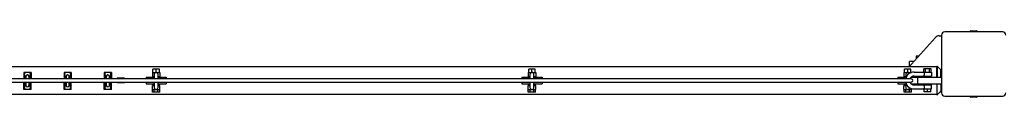
# Model space of a CAD drawing. Units: millimetres. Extents: x -11830 to 11830, y -5852 to 5852.
# Drawn here: x -7436 to -6212, y 5770 to 5852 of the extents above; entities that cross this region are included whole.
import ezdxf

# ---------------------------------------------------------------- set-up
doc = ezdxf.new("R2010")
doc.units = ezdxf.units.MM
doc.header["$LTSCALE"] = 20
doc.layers.add('2d', color=230, linetype='Continuous')

msp = doc.modelspace()

# ---------------------------------------------------------------- linework, layer by layer
at = {"layer": '2d'}
for p, q in [((-6253.5, 5851.9), (-6246.5, 5851.9)), ((-6327.4, 5810.6), (-6297.6, 5843.7)), ((-6293.1, 5845.7), (-6290, 5845.7)), ((-6290, 5846.7), (-6290, 5774.7)), ((-6214, 5850.7), (-6286, 5850.7)), ((-6318.7, 5820.3), (-6321.5, 5820.3)), ((-6321.5, 5820.3), (-6321.5, 5817.2)), ((-8704, 5807.7), (-6296, 5807.7)), ((-7262.4, 5804.2), (-7270.4, 5804.2)), ((-7270.4, 5800.2), (-7270.4, 5804.2)), ((-7266.4, 5800.2), (-7266.4, 5804.2)), ((-7262.4, 5800.2), (-7262.4, 5804.2)), ((-6795.2, 5804.2), (-6803.2, 5804.2)), ((-6803.2, 5800.2), (-6803.2, 5804.2)), ((-6799.2, 5800.2), (-6799.2, 5804.2)), ((-6795.2, 5800.2), (-6795.2, 5804.2)), ((-6328, 5804.2), (-6336, 5804.2)), ((-6336, 5800.2), (-6336, 5804.2)), ((-6332, 5800.2), (-6332, 5804.2)), ((-6324.6, 5813.7), (-6330, 5813.7)), ((-6330, 5807.7), (-6330, 5813.7)), ((-6328, 5800.2), (-6328, 5804.2)), ((-6302.9, 5804.7), (-6312.1, 5804.7)), ((-6312.1, 5800.7), (-6312.1, 5804.7)), ((-6309.8, 5800.7), (-6309.8, 5804.7)), ((-6305.2, 5800.7), (-6305.2, 5804.7)), ((-6302.9, 5800.7), (-6302.9, 5804.7)), ((-6296, 5808), (-6295.5, 5808)), ((-6296, 5794.2), (-6296, 5808)), ((-6295.5, 5808), (-6295.5, 5794.2)), ((-6291, 5803.5), (-6295.5, 5808)), ((-6291, 5794.2), (-6291, 5803.5)), ((-6327.7, 5792.2), (-8672.2, 5792.2)), ((-7430.9, 5795.4), (-7431, 5795.2)), ((-7431, 5795.2), (-7430.9, 5795)), ((-7430.9, 5800.2), (-7430.9, 5792.2)), ((-7421.9, 5800.2), (-7430.9, 5800.2)), ((-7429.9, 5792.7), (-7430.9, 5792.7)), ((-7429.9, 5797.3), (-7429.9, 5792.7)), ((-7428.4, 5795.2), (-7428.4, 5792.2)), ((-7424.4, 5792.2), (-7424.4, 5795.2)), ((-7422.9, 5792.7), (-7422.9, 5797.3)), ((-7421.9, 5792.7), (-7422.9, 5792.7)), ((-7421.9, 5800.2), (-7421.9, 5792.2)), ((-7421.8, 5795.2), (-7421.9, 5795.4)), ((-7421.9, 5795), (-7421.8, 5795.2)), ((-7380.9, 5795.4), (-7381, 5795.2)), ((-7381, 5795.2), (-7380.9, 5795)), ((-7380.9, 5800.2), (-7380.9, 5792.2)), ((-7371.9, 5800.2), (-7380.9, 5800.2)), ((-7379.9, 5792.7), (-7380.9, 5792.7)), ((-7379.9, 5797.3), (-7379.9, 5792.7)), ((-7378.4, 5795.2), (-7378.4, 5792.2)), ((-7374.4, 5792.2), (-7374.4, 5795.2)), ((-7372.9, 5792.7), (-7372.9, 5797.3)), ((-7371.9, 5792.7), (-7372.9, 5792.7)), ((-7371.9, 5800.2), (-7371.9, 5792.2)), ((-7371.8, 5795.2), (-7371.9, 5795.4)), ((-7371.9, 5795), (-7371.8, 5795.2)), ((-7330.9, 5795.4), (-7331, 5795.2)), ((-7331, 5795.2), (-7330.9, 5795)), ((-7330.9, 5800.2), (-7330.9, 5792.2)), ((-7321.9, 5800.2), (-7330.9, 5800.2)), ((-7329.9, 5792.7), (-7330.9, 5792.7)), ((-7329.9, 5797.3), (-7329.9, 5792.7)), ((-7328.4, 5795.2), (-7328.4, 5792.2)), ((-7324.4, 5792.2), (-7324.4, 5795.2)), ((-7322.9, 5792.7), (-7322.9, 5797.3)), ((-7321.9, 5792.7), (-7322.9, 5792.7)), ((-7321.9, 5800.2), (-7321.9, 5792.2)), ((-7321.8, 5795.2), (-7321.9, 5795.4)), ((-7321.9, 5795), (-7321.8, 5795.2)), ((-7305.7, 5793), (-7314.7, 5793)), ((-7314.7, 5792.2), (-7314.7, 5793)), ((-7305.7, 5792.2), (-7305.7, 5793)), ((-7278.9, 5794.2), (-7278.9, 5792.2)), ((-7278.9, 5794.2), (-7268.9, 5794.2)), ((-7271.1, 5800.2), (-7271.1, 5795.2)), ((-7271.1, 5800.2), (-7261.6, 5800.2)), ((-7271.1, 5795.2), (-7268.9, 5795.2)), ((-7268.9, 5797.7), (-7268.9, 5792.2)), ((-7263.9, 5792.2), (-7263.9, 5797.7)), ((-7263.9, 5795.2), (-7261.6, 5795.2)), ((-7263.9, 5794.2), (-7253.9, 5794.2)), ((-7261.6, 5800.2), (-7261.6, 5795.2)), ((-7253.9, 5794.2), (-7253.9, 5792.2)), ((-6811.7, 5794.2), (-6811.7, 5792.2)), ((-6811.7, 5794.2), (-6801.7, 5794.2)), ((-6803.9, 5800.2), (-6803.9, 5795.2)), ((-6803.9, 5800.2), (-6794.4, 5800.2)), ((-6803.9, 5795.2), (-6801.7, 5795.2)), ((-6801.7, 5797.7), (-6801.7, 5792.2)), ((-6796.7, 5792.2), (-6796.7, 5797.7)), ((-6796.7, 5795.2), (-6794.4, 5795.2)), ((-6796.7, 5794.2), (-6786.7, 5794.2)), ((-6794.4, 5800.2), (-6794.4, 5795.2)), ((-6786.7, 5794.2), (-6786.7, 5792.2)), ((-6344.5, 5794.2), (-6344.5, 5792.2)), ((-6344.5, 5794.2), (-6334.5, 5794.2)), ((-6336.7, 5800.2), (-6336.7, 5795.2)), ((-6336.7, 5800.2), (-6327.4, 5800.2)), ((-6336.7, 5795.2), (-6334.5, 5795.2)), ((-6334.5, 5797.7), (-6334.5, 5792.5)), ((-6328, 5794.2), (-6290, 5794.2)), ((-6324.2, 5800.7), (-6302.7, 5800.7)), ((-6324.2, 5795.7), (-6302.7, 5795.7)), ((-6320, 5794.2), (-6320, 5786.2)), ((-6312.5, 5794.7), (-6302.5, 5794.7)), ((-6312.5, 5794.7), (-6312.5, 5794.2)), ((-6310, 5795.7), (-6310, 5794.7)), ((-6305, 5795.7), (-6305, 5794.7)), ((-6302.7, 5800.7), (-6302.7, 5795.7)), ((-6302.5, 5794.7), (-6302.5, 5794.2)), ((-8672.2, 5788.2), (-6327.7, 5788.2)), ((-7430.9, 5784.4), (-7431, 5784.2)), ((-7431, 5784.2), (-7430.9, 5784)), ((-7430.9, 5779.2), (-7430.9, 5788.2)), ((-7429.9, 5786.7), (-7430.9, 5786.7)), ((-7421.9, 5779.2), (-7430.9, 5779.2)), ((-7429.9, 5786.7), (-7429.9, 5782.1)), ((-7428.4, 5788.2), (-7428.4, 5784.2)), ((-7424.4, 5784.2), (-7424.4, 5788.2)), ((-7422.9, 5786.7), (-7421.9, 5786.7)), ((-7422.9, 5782.1), (-7422.9, 5786.7)), ((-7421.9, 5779.2), (-7421.9, 5788.2)), ((-7421.8, 5784.2), (-7421.9, 5784.4)), ((-7421.9, 5784), (-7421.8, 5784.2)), ((-7380.9, 5784.4), (-7381, 5784.2)), ((-7381, 5784.2), (-7380.9, 5784)), ((-7380.9, 5779.2), (-7380.9, 5788.2)), ((-7379.9, 5786.7), (-7380.9, 5786.7)), ((-7371.9, 5779.2), (-7380.9, 5779.2)), ((-7379.9, 5786.7), (-7379.9, 5782.1)), ((-7378.4, 5788.2), (-7378.4, 5784.2)), ((-7374.4, 5784.2), (-7374.4, 5788.2)), ((-7372.9, 5786.7), (-7371.9, 5786.7)), ((-7372.9, 5782.1), (-7372.9, 5786.7)), ((-7371.9, 5779.2), (-7371.9, 5788.2)), ((-7371.8, 5784.2), (-7371.9, 5784.4)), ((-7371.9, 5784), (-7371.8, 5784.2)), ((-7330.9, 5784.4), (-7331, 5784.2)), ((-7331, 5784.2), (-7330.9, 5784)), ((-7330.9, 5779.2), (-7330.9, 5788.2)), ((-7329.9, 5786.7), (-7330.9, 5786.7)), ((-7321.9, 5779.2), (-7330.9, 5779.2)), ((-7329.9, 5786.7), (-7329.9, 5782.1)), ((-7328.4, 5788.2), (-7328.4, 5784.2)), ((-7324.4, 5784.2), (-7324.4, 5788.2)), ((-7322.9, 5786.7), (-7321.9, 5786.7)), ((-7322.9, 5782.1), (-7322.9, 5786.7)), ((-7321.9, 5779.2), (-7321.9, 5788.2)), ((-7321.8, 5784.2), (-7321.9, 5784.4)), ((-7321.9, 5784), (-7321.8, 5784.2)), ((-7314.7, 5787.5), (-7314.7, 5788.2)), ((-7305.7, 5787.5), (-7314.7, 5787.5)), ((-7305.7, 5787.5), (-7305.7, 5788.2)), ((-7278.9, 5788.2), (-7278.9, 5786.2)), ((-7278.9, 5786.2), (-7268.9, 5786.2)), ((-7271.4, 5786.2), (-7271.4, 5785.2)), ((-7268.9, 5785.2), (-7271.4, 5785.2)), ((-7271.1, 5779.2), (-7271.1, 5784.2)), ((-7271.1, 5784.2), (-7268.9, 5784.2)), ((-7271.1, 5779.2), (-7261.6, 5779.2)), ((-7271, 5775.7), (-7271, 5779.2)), ((-7268.9, 5788.2), (-7268.9, 5781.7)), ((-7268.7, 5775.7), (-7268.7, 5779.2)), ((-7264.1, 5775.7), (-7264.1, 5779.2)), ((-7263.9, 5781.7), (-7263.9, 5788.2)), ((-7263.9, 5786.2), (-7253.9, 5786.2)), ((-7261.4, 5785.2), (-7263.9, 5785.2)), ((-7263.9, 5784.2), (-7261.6, 5784.2)), ((-7261.8, 5775.7), (-7261.8, 5779.2)), ((-7261.6, 5779.2), (-7261.6, 5784.2)), ((-7261.4, 5786.2), (-7261.4, 5785.2)), ((-7253.9, 5788.2), (-7253.9, 5786.2)), ((-6811.7, 5788.2), (-6811.7, 5786.2)), ((-6811.7, 5786.2), (-6801.7, 5786.2)), ((-6804.2, 5786.2), (-6804.2, 5785.2)), ((-6801.7, 5785.2), (-6804.2, 5785.2)), ((-6803.9, 5779.2), (-6803.9, 5784.2)), ((-6803.9, 5784.2), (-6801.7, 5784.2)), ((-6803.9, 5779.2), (-6794.4, 5779.2)), ((-6803.8, 5775.7), (-6803.8, 5779.2)), ((-6801.7, 5788.2), (-6801.7, 5781.7)), ((-6801.5, 5775.7), (-6801.5, 5779.2)), ((-6796.9, 5775.7), (-6796.9, 5779.2)), ((-6796.7, 5781.7), (-6796.7, 5788.2)), ((-6796.7, 5786.2), (-6786.7, 5786.2)), ((-6794.2, 5785.2), (-6796.7, 5785.2)), ((-6796.7, 5784.2), (-6794.4, 5784.2)), ((-6794.6, 5775.7), (-6794.6, 5779.2)), ((-6794.4, 5779.2), (-6794.4, 5784.2)), ((-6794.2, 5786.2), (-6794.2, 5785.2)), ((-6786.7, 5788.2), (-6786.7, 5786.2)), ((-6344.5, 5788.2), (-6344.5, 5786.2)), ((-6344.5, 5786.2), (-6334.5, 5786.2)), ((-6337, 5786.2), (-6337, 5785.2)), ((-6334.5, 5785.2), (-6337, 5785.2)), ((-6336.7, 5779.2), (-6336.7, 5784.2)), ((-6336.7, 5784.2), (-6334.5, 5784.2)), ((-6336.7, 5779.2), (-6327.2, 5779.2)), ((-6336.6, 5775.7), (-6336.6, 5779.2)), ((-6334.5, 5787.9), (-6334.5, 5781.7)), ((-6334.3, 5775.7), (-6334.3, 5779.2)), ((-6329.7, 5775.7), (-6329.7, 5779.2)), ((-6328, 5786.2), (-6290, 5786.2)), ((-6327.4, 5775.7), (-6327.4, 5779.2)), ((-6327.2, 5779.2), (-6327.2, 5780.2)), ((-6327, 5786.2), (-6327, 5785.5)), ((-6324.2, 5784.7), (-6302.7, 5784.7)), ((-6324.2, 5779.7), (-6302.7, 5779.7)), ((-6312.5, 5786.2), (-6312.5, 5785.7)), ((-6302.5, 5785.7), (-6312.5, 5785.7)), ((-6311.5, 5776.2), (-6311.5, 5779.7)), ((-6310, 5785.7), (-6310, 5784.7)), ((-6307.5, 5776.2), (-6307.5, 5779.7)), ((-6305, 5785.7), (-6305, 5784.7)), ((-6303.5, 5776.2), (-6303.5, 5779.7)), ((-6302.7, 5779.7), (-6302.7, 5784.7)), ((-6302.5, 5786.2), (-6302.5, 5785.7)), ((-6296, 5786.2), (-6296, 5772.5)), ((-6295.5, 5772.5), (-6295.5, 5786.2)), ((-6291, 5786.2), (-6291, 5777)), ((-6296, 5772.7), (-8704, 5772.7)), ((-7261.8, 5775.7), (-7271, 5775.7)), ((-6794.6, 5775.7), (-6803.8, 5775.7)), ((-6327.4, 5775.7), (-6336.6, 5775.7)), ((-6303.5, 5776.2), (-6311.5, 5776.2)), ((-6296, 5772.5), (-6295.5, 5772.5)), ((-6295.5, 5772.5), (-6291, 5777)), ((-6290, 5775.7), (-6292.2, 5775.7)), ((-6286, 5770.7), (-6214, 5770.7)), ((-6246.5, 5769.5), (-6253.5, 5769.5))]:
    msp.add_line(p, q, dxfattribs=at)
for centre, radius, start, end in [((-6253.5, 5850.4), 1.54, 90, 167.3196), ((-6246.5, 5850.4), 1.54, 12.6804, 90), ((-6293.1, 5839.7), 6, 90, 138), ((-6286, 5846.7), 4, 90, 180), ((-6214, 5846.7), 4, 0, 90), ((-6320, 5803.9), 10, 138, 157.4268), ((-7426.4, 5795.2), 2, 0, 180), ((-7376.4, 5795.2), 2, 0, 180), ((-7326.4, 5795.2), 2, 0, 180), ((-7266.4, 5797.7), 2.5, 0, 180), ((-6799.2, 5797.7), 2.5, 0, 180), ((-6324.2, 5790.2), 10.5, 90, 168.9736), ((-6332, 5797.7), 2.5, 32.581, 180), ((-6324.2, 5790.2), 5.5, 90, 158.584), ((-6327.7, 5790.2), 2, 270, 90), ((-7426.4, 5784.2), 2, 180, 0), ((-7376.4, 5784.2), 2, 180, 0), ((-7326.4, 5784.2), 2, 180, 0), ((-7266.4, 5781.7), 2.5, 180, 360), ((-6799.2, 5781.7), 2.5, 180, 360), ((-6324.2, 5790.2), 10.5, 190.9347, 270), ((-6332, 5781.7), 2.5, 180, 346.9619), ((-6324.2, 5790.2), 5.5, 201.2315, 270), ((-6286, 5774.7), 4, 180, 270), ((-6253.5, 5771.1), 1.54, 192.6804, 270), ((-6246.5, 5771.1), 1.54, 270, 347.3196), ((-6214, 5774.7), 4, 270, 0)]:
    msp.add_arc(centre, radius, start, end, dxfattribs=at)
for points, knots in [([(-7429.9, 5797.3), (-7429.9, 5797.9), (-7429.9, 5798.5), (-7429.6, 5799.2), (-7429.5, 5799.4), (-7429.3, 5799.9), (-7429.1, 5800.1), (-7428.9, 5800.2)], [0, 0, 0, 0, 0.001980947, 0.001980947, 0.002971421, 0.002971421, 0.003961894, 0.003961894, 0.003961894, 0.003961894]), ([(-7429.2, 5792.2), (-7429.2, 5792.3), (-7429.3, 5792.3), (-7429.4, 5792.5), (-7429.5, 5792.5), (-7429.6, 5792.6), (-7429.6, 5792.6), (-7429.8, 5792.7), (-7429.8, 5792.7), (-7429.9, 5792.7)], [0.004049191, 0.004049191, 0.004049191, 0.004049191, 0.004464802, 0.004464802, 0.004837855, 0.004837855, 0.005210908, 0.005210908, 0.005957014, 0.005957014, 0.005957014, 0.005957014]), ([(-7423.9, 5800.2), (-7423.7, 5800.1), (-7423.5, 5799.9), (-7423.3, 5799.4), (-7423.2, 5799.2), (-7423, 5798.7), (-7423, 5798.5), (-7422.9, 5797.9), (-7422.9, 5797.6), (-7422.9, 5797.3)], [0, 0, 0, 0, 0.000993028, 0.000993028, 0.001986056, 0.001986056, 0.002979084, 0.002979084, 0.003972112, 0.003972112, 0.003972112, 0.003972112]), ([(-7422.9, 5792.7), (-7423, 5792.7), (-7423, 5792.7), (-7423.2, 5792.6), (-7423.2, 5792.6), (-7423.3, 5792.5), (-7423.4, 5792.5), (-7423.5, 5792.3), (-7423.6, 5792.3), (-7423.6, 5792.2)], [0, 0, 0, 0, 0.000742002, 0.000742002, 0.001113004, 0.001113004, 0.001484005, 0.001484005, 0.00189731, 0.00189731, 0.00189731, 0.00189731]), ([(-7379.9, 5797.3), (-7379.9, 5797.9), (-7379.9, 5798.5), (-7379.6, 5799.2), (-7379.5, 5799.4), (-7379.3, 5799.9), (-7379.1, 5800.1), (-7378.9, 5800.2)], [0, 0, 0, 0, 0.001980947, 0.001980947, 0.002971421, 0.002971421, 0.003961894, 0.003961894, 0.003961894, 0.003961894]), ([(-7379.2, 5792.2), (-7379.2, 5792.3), (-7379.3, 5792.3), (-7379.4, 5792.5), (-7379.5, 5792.5), (-7379.6, 5792.6), (-7379.6, 5792.6), (-7379.8, 5792.7), (-7379.8, 5792.7), (-7379.9, 5792.7)], [0.004049191, 0.004049191, 0.004049191, 0.004049191, 0.004464802, 0.004464802, 0.004837855, 0.004837855, 0.005210908, 0.005210908, 0.005957014, 0.005957014, 0.005957014, 0.005957014]), ([(-7373.9, 5800.2), (-7373.7, 5800.1), (-7373.5, 5799.9), (-7373.3, 5799.4), (-7373.2, 5799.2), (-7373, 5798.7), (-7373, 5798.5), (-7372.9, 5797.9), (-7372.9, 5797.6), (-7372.9, 5797.3)], [0, 0, 0, 0, 0.000993028, 0.000993028, 0.001986056, 0.001986056, 0.002979084, 0.002979084, 0.003972112, 0.003972112, 0.003972112, 0.003972112]), ([(-7372.9, 5792.7), (-7373, 5792.7), (-7373, 5792.7), (-7373.2, 5792.6), (-7373.2, 5792.6), (-7373.3, 5792.5), (-7373.4, 5792.5), (-7373.5, 5792.3), (-7373.6, 5792.3), (-7373.6, 5792.2)], [0, 0, 0, 0, 0.000742002, 0.000742002, 0.001113004, 0.001113004, 0.001484005, 0.001484005, 0.00189731, 0.00189731, 0.00189731, 0.00189731]), ([(-7329.9, 5797.3), (-7329.9, 5797.9), (-7329.9, 5798.5), (-7329.6, 5799.2), (-7329.5, 5799.4), (-7329.3, 5799.9), (-7329.1, 5800.1), (-7328.9, 5800.2)], [0, 0, 0, 0, 0.001980947, 0.001980947, 0.002971421, 0.002971421, 0.003961894, 0.003961894, 0.003961894, 0.003961894]), ([(-7329.2, 5792.2), (-7329.2, 5792.3), (-7329.3, 5792.3), (-7329.4, 5792.5), (-7329.5, 5792.5), (-7329.6, 5792.6), (-7329.6, 5792.6), (-7329.8, 5792.7), (-7329.8, 5792.7), (-7329.9, 5792.7)], [0.004049191, 0.004049191, 0.004049191, 0.004049191, 0.004464802, 0.004464802, 0.004837855, 0.004837855, 0.005210908, 0.005210908, 0.005957014, 0.005957014, 0.005957014, 0.005957014]), ([(-7323.9, 5800.2), (-7323.7, 5800.1), (-7323.5, 5799.9), (-7323.3, 5799.4), (-7323.2, 5799.2), (-7323, 5798.7), (-7323, 5798.5), (-7322.9, 5797.9), (-7322.9, 5797.6), (-7322.9, 5797.3)], [0, 0, 0, 0, 0.000993028, 0.000993028, 0.001986056, 0.001986056, 0.002979084, 0.002979084, 0.003972112, 0.003972112, 0.003972112, 0.003972112]), ([(-7322.9, 5792.7), (-7323, 5792.7), (-7323, 5792.7), (-7323.2, 5792.6), (-7323.2, 5792.6), (-7323.3, 5792.5), (-7323.4, 5792.5), (-7323.5, 5792.3), (-7323.6, 5792.3), (-7323.6, 5792.2)], [0, 0, 0, 0, 0.000742002, 0.000742002, 0.001113004, 0.001113004, 0.001484005, 0.001484005, 0.00189731, 0.00189731, 0.00189731, 0.00189731]), ([(-6312.2, 5800.7), (-6312.2, 5800.7), (-6312.2, 5800.7), (-6312.2, 5800.7), (-6312.2, 5800.6), (-6312.2, 5800.6)], [0.0119462611, 0.0119462611, 0.0119462611, 0.0119462611, 0.0124428432, 0.0124428432, 0.0125822275, 0.0125822275, 0.0125822275, 0.0125822275]), ([(-6312.2, 5800.7), (-6312.2, 5800.7), (-6312.2, 5800.7), (-6312.2, 5800.7), (-6312.2, 5800.6), (-6312.2, 5800.6)], [0.0119462611, 0.0119462611, 0.0119462611, 0.0119462611, 0.0124428432, 0.0124428432, 0.0125822275, 0.0125822275, 0.0125822275, 0.0125822275]), ([(-6312.2, 5800.7), (-6312.2, 5800.7), (-6312.2, 5800.7), (-6312.2, 5800.7), (-6312.2, 5800.6), (-6312.2, 5800.6)], [0.0119462611, 0.0119462611, 0.0119462611, 0.0119462611, 0.0124428432, 0.0124428432, 0.0125822275, 0.0125822275, 0.0125822275, 0.0125822275]), ([(-6312.2, 5800.7), (-6312.2, 5800.7), (-6312.2, 5800.7), (-6312.2, 5800.6), (-6312.2, 5800.6), (-6312.1, 5800.5), (-6312.1, 5800.4), (-6312, 5800.2), (-6312, 5800.1), (-6311.9, 5799.9), (-6311.8, 5799.7), (-6311.7, 5799.5), (-6311.7, 5799.3), (-6311.6, 5799), (-6311.6, 5798.9), (-6311.5, 5798.6), (-6311.5, 5798.4), (-6311.5, 5798.2)], [0.011946261, 0.011946261, 0.011946261, 0.011946261, 0.012442843, 0.012442843, 0.012939425, 0.012939425, 0.013436007, 0.013436007, 0.013932589, 0.013932589, 0.014429171, 0.014429171, 0.014925754, 0.014925754, 0.015422336, 0.015422336, 0.015918918, 0.015918918, 0.015918918, 0.015918918]), ([(-6312.2, 5800.7), (-6312.2, 5800.7), (-6312.2, 5800.7), (-6312.2, 5800.7), (-6312.2, 5800.6), (-6312.2, 5800.6)], [0.0119462611, 0.0119462611, 0.0119462611, 0.0119462611, 0.0124428432, 0.0124428432, 0.0125822275, 0.0125822275, 0.0125822275, 0.0125822275]), ([(-6311.5, 5798.2), (-6311.5, 5798), (-6311.5, 5797.9), (-6311.6, 5797.6), (-6311.6, 5797.4), (-6311.7, 5796.9), (-6311.8, 5796.7), (-6312, 5796.3), (-6312, 5796.2), (-6312.1, 5796.1), (-6312.1, 5796), (-6312.2, 5795.8), (-6312.2, 5795.8), (-6312.2, 5795.7), (-6312.2, 5795.7), (-6312.2, 5795.7)], [0, 0, 0, 0, 0.000498222, 0.000498222, 0.000996443, 0.000996443, 0.001992887, 0.001992887, 0.002491108, 0.002491108, 0.00298933, 0.00298933, 0.003487552, 0.003487552, 0.003985773, 0.003985773, 0.003985773, 0.003985773]), ([(-6311.5, 5798.2), (-6311.5, 5798), (-6311.5, 5797.9), (-6311.6, 5797.7), (-6311.6, 5797.6), (-6311.6, 5797.6)], [0, 0, 0, 0, 0.0004982217, 0.0004982217, 0.0006404921, 0.0006404921, 0.0006404921, 0.0006404921]), ([(-6311.5, 5798.2), (-6311.5, 5798), (-6311.5, 5797.9), (-6311.6, 5797.7), (-6311.6, 5797.6), (-6311.6, 5797.6)], [0, 0, 0, 0, 0.0004982217, 0.0004982217, 0.0006404921, 0.0006404921, 0.0006404921, 0.0006404921]), ([(-6311.5, 5798.2), (-6311.5, 5798), (-6311.5, 5797.9), (-6311.6, 5797.7), (-6311.6, 5797.6), (-6311.6, 5797.6)], [0, 0, 0, 0, 0.0004982217, 0.0004982217, 0.0006404921, 0.0006404921, 0.0006404921, 0.0006404921]), ([(-7429.9, 5786.7), (-7429.8, 5786.7), (-7429.8, 5786.8), (-7429.6, 5786.8), (-7429.6, 5786.9), (-7429.5, 5787), (-7429.4, 5787), (-7429.3, 5787.1), (-7429.1, 5787.3), (-7428.8, 5787.5), (-7428.7, 5787.6), (-7428.5, 5787.8), (-7428.4, 5787.9), (-7428.4, 5787.9)], [0, 0, 0, 0, 0.000742002, 0.000742002, 0.001113004, 0.001113004, 0.001484005, 0.001484005, 0.002226007, 0.002226007, 0.00296801, 0.00296801, 0.003131013, 0.003131013, 0.003131013, 0.003131013]), ([(-7428.9, 5779.2), (-7429.1, 5779.4), (-7429.3, 5779.6), (-7429.5, 5780), (-7429.6, 5780.2), (-7429.8, 5780.7), (-7429.8, 5781), (-7429.9, 5781.5), (-7429.9, 5781.8), (-7429.9, 5782.1)], [0, 0, 0, 0, 0.000993028, 0.000993028, 0.001986056, 0.001986056, 0.002979084, 0.002979084, 0.003972112, 0.003972112, 0.003972112, 0.003972112]), ([(-7424.4, 5787.9), (-7424.4, 5787.9), (-7424.3, 5787.8), (-7424.1, 5787.6), (-7424, 5787.5), (-7423.7, 5787.3), (-7423.5, 5787.1), (-7423.4, 5787), (-7423.3, 5787), (-7423.2, 5786.9), (-7423.2, 5786.8), (-7423, 5786.8), (-7423, 5786.7), (-7422.9, 5786.7)], [0.002808651, 0.002808651, 0.002808651, 0.002808651, 0.002972591, 0.002972591, 0.003718697, 0.003718697, 0.004464802, 0.004464802, 0.004837855, 0.004837855, 0.005210908, 0.005210908, 0.005957014, 0.005957014, 0.005957014, 0.005957014]), ([(-7422.9, 5782.1), (-7422.9, 5781.5), (-7422.9, 5781), (-7423.2, 5780.3), (-7423.3, 5780), (-7423.5, 5779.6), (-7423.7, 5779.4), (-7423.9, 5779.2)], [0, 0, 0, 0, 0.001980947, 0.001980947, 0.002971421, 0.002971421, 0.003961894, 0.003961894, 0.003961894, 0.003961894]), ([(-7379.9, 5786.7), (-7379.8, 5786.7), (-7379.8, 5786.8), (-7379.6, 5786.8), (-7379.6, 5786.9), (-7379.5, 5787), (-7379.4, 5787), (-7379.3, 5787.1), (-7379.1, 5787.3), (-7378.8, 5787.5), (-7378.7, 5787.6), (-7378.5, 5787.8), (-7378.4, 5787.9), (-7378.4, 5787.9)], [0, 0, 0, 0, 0.000742002, 0.000742002, 0.001113004, 0.001113004, 0.001484005, 0.001484005, 0.002226007, 0.002226007, 0.00296801, 0.00296801, 0.003131013, 0.003131013, 0.003131013, 0.003131013]), ([(-7378.9, 5779.2), (-7379.1, 5779.4), (-7379.3, 5779.6), (-7379.5, 5780), (-7379.6, 5780.2), (-7379.8, 5780.7), (-7379.8, 5781), (-7379.9, 5781.5), (-7379.9, 5781.8), (-7379.9, 5782.1)], [0, 0, 0, 0, 0.000993028, 0.000993028, 0.001986056, 0.001986056, 0.002979084, 0.002979084, 0.003972112, 0.003972112, 0.003972112, 0.003972112]), ([(-7374.4, 5787.9), (-7374.4, 5787.9), (-7374.3, 5787.8), (-7374.1, 5787.6), (-7374, 5787.5), (-7373.7, 5787.3), (-7373.5, 5787.1), (-7373.4, 5787), (-7373.3, 5787), (-7373.2, 5786.9), (-7373.2, 5786.8), (-7373, 5786.8), (-7373, 5786.7), (-7372.9, 5786.7)], [0.002808651, 0.002808651, 0.002808651, 0.002808651, 0.002972591, 0.002972591, 0.003718697, 0.003718697, 0.004464802, 0.004464802, 0.004837855, 0.004837855, 0.005210908, 0.005210908, 0.005957014, 0.005957014, 0.005957014, 0.005957014]), ([(-7372.9, 5782.1), (-7372.9, 5781.5), (-7372.9, 5781), (-7373.2, 5780.3), (-7373.3, 5780), (-7373.5, 5779.6), (-7373.7, 5779.4), (-7373.9, 5779.2)], [0, 0, 0, 0, 0.001980947, 0.001980947, 0.002971421, 0.002971421, 0.003961894, 0.003961894, 0.003961894, 0.003961894]), ([(-7329.9, 5786.7), (-7329.8, 5786.7), (-7329.8, 5786.8), (-7329.6, 5786.8), (-7329.6, 5786.9), (-7329.5, 5787), (-7329.4, 5787), (-7329.3, 5787.1), (-7329.1, 5787.3), (-7328.8, 5787.5), (-7328.7, 5787.6), (-7328.5, 5787.8), (-7328.4, 5787.9), (-7328.4, 5787.9)], [0, 0, 0, 0, 0.000742002, 0.000742002, 0.001113004, 0.001113004, 0.001484005, 0.001484005, 0.002226007, 0.002226007, 0.00296801, 0.00296801, 0.003131013, 0.003131013, 0.003131013, 0.003131013]), ([(-7328.9, 5779.2), (-7329.1, 5779.4), (-7329.3, 5779.6), (-7329.5, 5780), (-7329.6, 5780.2), (-7329.8, 5780.7), (-7329.8, 5781), (-7329.9, 5781.5), (-7329.9, 5781.8), (-7329.9, 5782.1)], [0, 0, 0, 0, 0.000993028, 0.000993028, 0.001986056, 0.001986056, 0.002979084, 0.002979084, 0.003972112, 0.003972112, 0.003972112, 0.003972112]), ([(-7324.4, 5787.9), (-7324.4, 5787.9), (-7324.3, 5787.8), (-7324.1, 5787.6), (-7324, 5787.5), (-7323.7, 5787.3), (-7323.5, 5787.1), (-7323.4, 5787), (-7323.3, 5787), (-7323.2, 5786.9), (-7323.2, 5786.8), (-7323, 5786.8), (-7323, 5786.7), (-7322.9, 5786.7)], [0.002808651, 0.002808651, 0.002808651, 0.002808651, 0.002972591, 0.002972591, 0.003718697, 0.003718697, 0.004464802, 0.004464802, 0.004837855, 0.004837855, 0.005210908, 0.005210908, 0.005957014, 0.005957014, 0.005957014, 0.005957014]), ([(-7322.9, 5782.1), (-7322.9, 5781.5), (-7322.9, 5781), (-7323.2, 5780.3), (-7323.3, 5780), (-7323.5, 5779.6), (-7323.7, 5779.4), (-7323.9, 5779.2)], [0, 0, 0, 0, 0.001980947, 0.001980947, 0.002971421, 0.002971421, 0.003961894, 0.003961894, 0.003961894, 0.003961894]), ([(-6312.2, 5784.7), (-6312.2, 5784.7), (-6312.2, 5784.7), (-6312.2, 5784.6), (-6312.2, 5784.6), (-6312.1, 5784.5), (-6312.1, 5784.4), (-6312, 5784.2), (-6312, 5784.1), (-6311.9, 5783.9), (-6311.8, 5783.7), (-6311.7, 5783.5), (-6311.7, 5783.3), (-6311.6, 5783), (-6311.6, 5782.9), (-6311.5, 5782.5), (-6311.5, 5782.4), (-6311.5, 5782.1), (-6311.5, 5781.9), (-6311.6, 5781.6), (-6311.6, 5781.4), (-6311.7, 5781.1), (-6311.7, 5781), (-6311.8, 5780.7), (-6311.9, 5780.6), (-6312, 5780.3), (-6312, 5780.2), (-6312.1, 5780.1), (-6312.1, 5780), (-6312.2, 5779.8), (-6312.2, 5779.8), (-6312.2, 5779.7), (-6312.2, 5779.7), (-6312.2, 5779.7)], [0.007969196, 0.007969196, 0.007969196, 0.007969196, 0.008466224, 0.008466224, 0.008963252, 0.008963252, 0.00946028, 0.00946028, 0.009957309, 0.009957309, 0.010454337, 0.010454337, 0.010951365, 0.010951365, 0.011448393, 0.011448393, 0.011945421, 0.011945421, 0.012442449, 0.012442449, 0.012939477, 0.012939477, 0.013436505, 0.013436505, 0.013933533, 0.013933533, 0.014430561, 0.014430561, 0.01492759, 0.01492759, 0.015424618, 0.015424618, 0.015921646, 0.015921646, 0.015921646, 0.015921646]), ([(-6312.2, 5784.6), (-6312.2, 5784.6), (-6312.2, 5784.6), (-6312.1, 5784.5), (-6312.1, 5784.4), (-6312.1, 5784.4)], [0.008698991, 0.008698991, 0.008698991, 0.008698991, 0.0089632523, 0.0089632523, 0.0093279889, 0.0093279889, 0.0093279889, 0.0093279889]), ([(-6312.2, 5784.6), (-6312.2, 5784.6), (-6312.2, 5784.6), (-6312.1, 5784.5), (-6312.1, 5784.4), (-6312.1, 5784.4)], [0.008698991, 0.008698991, 0.008698991, 0.008698991, 0.0089632523, 0.0089632523, 0.0093279889, 0.0093279889, 0.0093279889, 0.0093279889]), ([(-6312.2, 5784.6), (-6312.2, 5784.6), (-6312.2, 5784.6), (-6312.1, 5784.5), (-6312.1, 5784.4), (-6312.1, 5784.4)], [0.008698991, 0.008698991, 0.008698991, 0.008698991, 0.0089632523, 0.0089632523, 0.0093279889, 0.0093279889, 0.0093279889, 0.0093279889]), ([(-6312.2, 5784.6), (-6312.2, 5784.6), (-6312.2, 5784.6), (-6312.1, 5784.5), (-6312.1, 5784.4), (-6312.1, 5784.4)], [0.008698991, 0.008698991, 0.008698991, 0.008698991, 0.0089632523, 0.0089632523, 0.0093279889, 0.0093279889, 0.0093279889, 0.0093279889]), ([(-6312, 5784.3), (-6312, 5784.3), (-6312, 5784.3), (-6312, 5784.2), (-6312, 5784.1), (-6311.9, 5784), (-6311.9, 5783.9), (-6311.9, 5783.9)], [0.0094200106, 0.0094200106, 0.0094200106, 0.0094200106, 0.0094602804, 0.0094602804, 0.0099573085, 0.0099573085, 0.0100885356, 0.0100885356, 0.0100885356, 0.0100885356]), ([(-6312, 5784.3), (-6312, 5784.3), (-6312, 5784.3), (-6312, 5784.2), (-6312, 5784.1), (-6311.9, 5784), (-6311.9, 5783.9), (-6311.9, 5783.9)], [0.0094200106, 0.0094200106, 0.0094200106, 0.0094200106, 0.0094602804, 0.0094602804, 0.0099573085, 0.0099573085, 0.0100885356, 0.0100885356, 0.0100885356, 0.0100885356]), ([(-6312, 5784.3), (-6312, 5784.3), (-6312, 5784.3), (-6312, 5784.2), (-6312, 5784.1), (-6311.9, 5784), (-6311.9, 5783.9), (-6311.9, 5783.9)], [0.0094200106, 0.0094200106, 0.0094200106, 0.0094200106, 0.0094602804, 0.0094602804, 0.0099573085, 0.0099573085, 0.0100885356, 0.0100885356, 0.0100885356, 0.0100885356]), ([(-6312, 5784.3), (-6312, 5784.3), (-6312, 5784.3), (-6312, 5784.2), (-6312, 5784.1), (-6311.9, 5784), (-6311.9, 5783.9), (-6311.9, 5783.9)], [0.0094200106, 0.0094200106, 0.0094200106, 0.0094200106, 0.0094602804, 0.0094602804, 0.0099573085, 0.0099573085, 0.0100885356, 0.0100885356, 0.0100885356, 0.0100885356]), ([(-6311.6, 5781.6), (-6311.6, 5781.5), (-6311.6, 5781.4), (-6311.7, 5781.1), (-6311.7, 5781), (-6311.8, 5780.7), (-6311.9, 5780.6), (-6311.9, 5780.4), (-6311.9, 5780.4), (-6311.9, 5780.4)], [0.01258809, 0.01258809, 0.01258809, 0.01258809, 0.012939477, 0.012939477, 0.013436505, 0.013436505, 0.013933533, 0.013933533, 0.013994904, 0.013994904, 0.013994904, 0.013994904]), ([(-6311.6, 5781.6), (-6311.6, 5781.5), (-6311.6, 5781.4), (-6311.7, 5781.1), (-6311.7, 5781), (-6311.8, 5780.7), (-6311.9, 5780.6), (-6311.9, 5780.4), (-6311.9, 5780.4), (-6311.9, 5780.4)], [0.01258809, 0.01258809, 0.01258809, 0.01258809, 0.012939477, 0.012939477, 0.013436505, 0.013436505, 0.013933533, 0.013933533, 0.013994904, 0.013994904, 0.013994904, 0.013994904]), ([(-6311.6, 5781.6), (-6311.6, 5781.5), (-6311.6, 5781.4), (-6311.7, 5781.1), (-6311.7, 5781), (-6311.8, 5780.7), (-6311.9, 5780.6), (-6311.9, 5780.4), (-6311.9, 5780.4), (-6311.9, 5780.4)], [0.01258809, 0.01258809, 0.01258809, 0.01258809, 0.012939477, 0.012939477, 0.013436505, 0.013436505, 0.013933533, 0.013933533, 0.013994904, 0.013994904, 0.013994904, 0.013994904]), ([(-6311.6, 5781.6), (-6311.6, 5781.5), (-6311.6, 5781.4), (-6311.7, 5781.1), (-6311.7, 5781), (-6311.8, 5780.7), (-6311.9, 5780.6), (-6311.9, 5780.4), (-6311.9, 5780.4), (-6311.9, 5780.4)], [0.01258809, 0.01258809, 0.01258809, 0.01258809, 0.012939477, 0.012939477, 0.013436505, 0.013436505, 0.013933533, 0.013933533, 0.013994904, 0.013994904, 0.013994904, 0.013994904]), ([(-6311.8, 5783.8), (-6311.8, 5783.7), (-6311.8, 5783.7), (-6311.7, 5783.5), (-6311.7, 5783.3), (-6311.6, 5783.1), (-6311.6, 5783.1), (-6311.6, 5783)], [0.010269925, 0.010269925, 0.010269925, 0.010269925, 0.0104543366, 0.0104543366, 0.0109513647, 0.0109513647, 0.0111018822, 0.0111018822, 0.0111018822, 0.0111018822]), ([(-6311.8, 5783.8), (-6311.8, 5783.7), (-6311.8, 5783.7), (-6311.7, 5783.5), (-6311.7, 5783.3), (-6311.6, 5783.1), (-6311.6, 5783.1), (-6311.6, 5783)], [0.010269925, 0.010269925, 0.010269925, 0.010269925, 0.0104543366, 0.0104543366, 0.0109513647, 0.0109513647, 0.0111018822, 0.0111018822, 0.0111018822, 0.0111018822]), ([(-6311.8, 5783.8), (-6311.8, 5783.7), (-6311.8, 5783.7), (-6311.7, 5783.5), (-6311.7, 5783.3), (-6311.6, 5783.1), (-6311.6, 5783.1), (-6311.6, 5783)], [0.010269925, 0.010269925, 0.010269925, 0.010269925, 0.0104543366, 0.0104543366, 0.0109513647, 0.0109513647, 0.0111018822, 0.0111018822, 0.0111018822, 0.0111018822]), ([(-6311.8, 5783.8), (-6311.8, 5783.7), (-6311.8, 5783.7), (-6311.7, 5783.5), (-6311.7, 5783.3), (-6311.6, 5783.1), (-6311.6, 5783.1), (-6311.6, 5783)], [0.010269925, 0.010269925, 0.010269925, 0.010269925, 0.0104543366, 0.0104543366, 0.0109513647, 0.0109513647, 0.0111018822, 0.0111018822, 0.0111018822, 0.0111018822]), ([(-6311.5, 5782.3), (-6311.5, 5782.3), (-6311.5, 5782.2), (-6311.5, 5782.1), (-6311.5, 5781.9), (-6311.6, 5781.7), (-6311.6, 5781.7), (-6311.6, 5781.7)], [0.0118659415, 0.0118659415, 0.0118659415, 0.0118659415, 0.011945421, 0.011945421, 0.0124424491, 0.0124424491, 0.0124927693, 0.0124927693, 0.0124927693, 0.0124927693]), ([(-6311.5, 5782.3), (-6311.5, 5782.3), (-6311.5, 5782.2), (-6311.5, 5782.1), (-6311.5, 5781.9), (-6311.6, 5781.7), (-6311.6, 5781.7), (-6311.6, 5781.7)], [0.0118659415, 0.0118659415, 0.0118659415, 0.0118659415, 0.011945421, 0.011945421, 0.0124424491, 0.0124424491, 0.0124927693, 0.0124927693, 0.0124927693, 0.0124927693]), ([(-6311.5, 5782.3), (-6311.5, 5782.3), (-6311.5, 5782.2), (-6311.5, 5782.1), (-6311.5, 5781.9), (-6311.6, 5781.7), (-6311.6, 5781.7), (-6311.6, 5781.7)], [0.0118659415, 0.0118659415, 0.0118659415, 0.0118659415, 0.011945421, 0.011945421, 0.0124424491, 0.0124424491, 0.0124927693, 0.0124927693, 0.0124927693, 0.0124927693]), ([(-6311.5, 5782.3), (-6311.5, 5782.3), (-6311.5, 5782.2), (-6311.5, 5782.1), (-6311.5, 5781.9), (-6311.6, 5781.7), (-6311.6, 5781.7), (-6311.6, 5781.7)], [0.0118659415, 0.0118659415, 0.0118659415, 0.0118659415, 0.011945421, 0.011945421, 0.0124424491, 0.0124424491, 0.0124927693, 0.0124927693, 0.0124927693, 0.0124927693])]:
    msp.add_open_spline(points, degree=3, knots=knots, dxfattribs=at)
msp.add_open_spline([(-6311.6, 5797.5), (-6311.6, 5797.5), (-6311.6, 5797.5), (-6311.6, 5797.5)], degree=3, dxfattribs=at)
msp.add_open_spline([(-6311.6, 5797.5), (-6311.6, 5797.5), (-6311.6, 5797.5), (-6311.6, 5797.5)], degree=3, dxfattribs=at)
msp.add_open_spline([(-6311.6, 5797.5), (-6311.6, 5797.5), (-6311.6, 5797.5), (-6311.6, 5797.5)], degree=3, dxfattribs=at)
msp.add_open_spline([(-6311.6, 5797.5), (-6311.6, 5797.5), (-6311.6, 5797.5), (-6311.6, 5797.5)], degree=3, dxfattribs=at)

doc.saveas('drawing.dxf')
